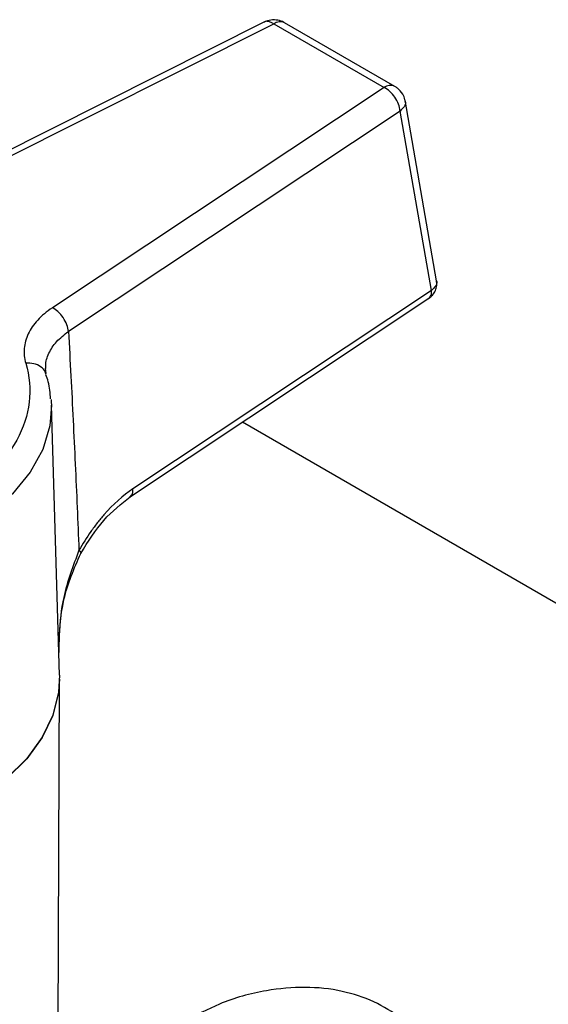
# Model space of a CAD drawing. Units: millimetres. Extents: x 17171 to 20338, y -738 to 2012.
# Drawn here: x 19856 to 19893, y 1125 to 1193 of the extents above; entities that cross this region are included whole.
import ezdxf

# ---------------------------------------------------------------- set-up
doc = ezdxf.new("R2010")
doc.units = ezdxf.units.MM

msp = doc.modelspace()

# ---------------------------------------------------------------- linework, layer by layer
at = {"color": 7, "linetype": 'Continuous', "lineweight": 25}
for p, q in [((19873.144, 1192.989), (19846.514, 1179.625)), ((19847.242, 1179.537), (19873.79, 1192.86)), ((19873.79, 1192.86), (19881.46, 1188.432)), ((19882.21, 1188.507), (19874.54, 1192.934)), ((19881.46, 1188.432), (19858.382, 1173.106)), ((19885.116, 1174.979), (19882.924, 1187.544)), ((19882.583, 1186.793), (19859.505, 1171.467)), ((19884.761, 1174.314), (19882.583, 1186.793)), ((19884.761, 1174.314), (19863.986, 1160.518)), ((19863.753, 1159.936), (19884.578, 1173.766)), ((19857.944, 1168.529), (19857.911, 1168.898)), ((19858.878, 1147.55), (19858.314, 1166.343)), ((19999.475, 1091.337), (19871.608, 1165.153)), ((19858.732, 1107.121), (19858.881, 1147.284))]:
    msp.add_line(p, q, dxfattribs=at)
at = {"color": 7, "linetype": 'Continuous', "lineweight": 25, "flags": 128}
msp.add_lwpolyline([(19858.292, 1166.719), (19858.304, 1166.553), (19858.314, 1166.343)], dxfattribs=at)
at = {"color": 8, "linetype": 'Continuous', "lineweight": 25, "flags": 128}
for points in [[(19858.314, 1166.343), (19858.207, 1164.891), (19857.719, 1163.253), (19856.848, 1161.669), (19855.612, 1160.168), (19854.033, 1158.778), (19852.141, 1157.525), (19849.971, 1156.433), (19847.563, 1155.521), (19844.963, 1154.808), (19842.218, 1154.305), (19839.381, 1154.023), (19836.503, 1153.967), (19833.639, 1154.138)], [(19858.878, 1147.55), (19858.817, 1146.372), (19858.424, 1144.78), (19857.68, 1143.229), (19856.598, 1141.747), (19855.194, 1140.357), (19853.493, 1139.083), (19851.523, 1137.945), (19849.315, 1136.963), (19846.908, 1136.153), (19844.34, 1135.528), (19841.655, 1135.099), (19838.896, 1134.872), (19836.109, 1134.852)], [(19858.881, 1147.284), (19858.817, 1146.35), (19858.424, 1144.757), (19857.681, 1143.207), (19856.598, 1141.724), (19855.195, 1140.334), (19853.493, 1139.06), (19851.523, 1137.923), (19849.316, 1136.941), (19846.908, 1136.13), (19844.34, 1135.505), (19841.655, 1135.076), (19838.896, 1134.849), (19836.109, 1134.829)]]:
    msp.add_lwpolyline(points, dxfattribs=at)
at = {"color": 7, "linetype": 'Continuous', "lineweight": 25}
msp.add_arc((19874.229, 1192.256), 0.746, 65.32864, 125.98182, dxfattribs=at)
at = {"color": 8, "linetype": 'Continuous', "lineweight": 25}
msp.add_arc((19881.896, 1187.851), 0.727, 64.42846, 126.89579, dxfattribs=at)
at = {"color": 7, "linetype": 'Continuous', "lineweight": 25}
for points, knots in [([(19874.538, 1192.931), (19874.524, 1192.941), (19874.386, 1193.032), (19874.064, 1193.128), (19873.579, 1193.158), (19873.273, 1193.032), (19873.121, 1192.969)], [0, 0, 0, 0, 0.035132, 0.335923, 0.668937, 1, 1, 1, 1]), ([(19882.583, 1186.793), (19882.567, 1186.948), (19882.525, 1187.112), (19882.398, 1187.438), (19882.312, 1187.599), (19882.108, 1187.898), (19881.989, 1188.035), (19881.733, 1188.268), (19881.596, 1188.364), (19881.46, 1188.432)], [0, 0, 0, 0, 0.25, 0.25, 0.5, 0.5, 0.75, 0.75, 1, 1, 1, 1]), ([(19882.759, 1187.957), (19882.647, 1188.115), (19882.494, 1188.332), (19882.269, 1188.467), (19882.208, 1188.503)], [0, 0, 0, 0, 0.728293, 1, 1, 1, 1]), ([(19882.927, 1187.463), (19882.923, 1187.503), (19882.906, 1187.678), (19882.823, 1187.836), (19882.759, 1187.957)], [0, 0, 0, 0, 0.231238, 1, 1, 1, 1]), ([(19884.565, 1173.757), (19884.659, 1173.832), (19884.853, 1173.985), (19885.045, 1174.303), (19885.147, 1174.649), (19885.125, 1174.878), (19885.114, 1174.991)], [0, 0, 0, 0, 0.243768, 0.497364, 0.751999, 1, 1, 1, 1]), ([(19858.382, 1173.106), (19858.185, 1172.976), (19857.818, 1172.702), (19857.349, 1172.257), (19856.971, 1171.788), (19856.594, 1171.14), (19856.403, 1170.45), (19856.411, 1169.767), (19856.48, 1169.424), (19856.531, 1169.253)], [0, 0, 0, 0, 0.000889368, 0.001778737, 0.002668105, 0.003557473, 0.00533621, 0.006225578, 0.007114947, 0.007114947, 0.007114947, 0.007114947]), ([(19859.505, 1171.467), (19859.561, 1170.431), (19859.671, 1168.37), (19859.825, 1165.292), (19859.971, 1162.246), (19860.108, 1159.233), (19860.193, 1157.233), (19860.235, 1156.239)], [0, 0, 0, 0, 0.204782, 0.407171, 0.607169, 0.804778, 1, 1, 1, 1]), ([(19856.531, 1169.253), (19857.616, 1165.632), (19855.582, 1161.931), (19846.579, 1156.733), (19840.168, 1155.559), (19833.895, 1156.186)], [0, 0, 0, 0, 0.5, 0.5, 1, 1, 1, 1]), ([(19858.259, 1166.77), (19858.233, 1167.171), (19858.195, 1167.742), (19857.997, 1168.29), (19857.938, 1168.453)], [0, 0, 0, 0, 0.701404, 1, 1, 1, 1]), ([(19863.986, 1160.518), (19863.28, 1160.049), (19862.443, 1159.29), (19861.501, 1158.15), (19860.907, 1157.347), (19860.494, 1156.695), (19860.235, 1156.239)], [0, 0, 0, 0, 0.00318012, 0.00397515, 0.00477018, 0.006360244, 0.006360244, 0.006360244, 0.006360244]), ([(19860.355, 1156.021), (19860.871, 1156.839), (19861.895, 1158.463), (19863.165, 1159.466), (19863.795, 1159.964)], [0, 0, 0, 0, 0.504136, 1, 1, 1, 1]), ([(19858.825, 1149.219), (19858.875, 1150.439), (19858.973, 1152.839), (19859.899, 1154.972), (19860.355, 1156.021)], [0, 0, 0, 0, 0.508053, 1, 1, 1, 1]), ([(19888.795, 1086.863), (19888.87, 1086.884), (19889.244, 1086.988), (19889.662, 1087.808), (19890.065, 1089.282), (19890.284, 1091.214), (19890.376, 1093.058), (19890.401, 1095.178), (19890.359, 1097.556), (19890.212, 1100.515), (19889.961, 1103.627), (19889.595, 1106.839), (19889.081, 1110.133), (19888.344, 1113.569), (19887.294, 1117.016), (19885.941, 1119.925), (19884.364, 1122.151), (19882.717, 1123.73), (19880.762, 1124.911), (19878.497, 1125.658), (19875.953, 1125.922), (19873.047, 1125.646), (19870.181, 1124.88), (19868.426, 1123.9), (19867.658, 1123.471)], [0, 0, 0, 0, 0.014598, 0.072882, 0.133181, 0.176617, 0.221259, 0.248655, 0.293489, 0.339786, 0.384587, 0.430499, 0.479399, 0.529332, 0.586662, 0.645727, 0.685082, 0.725459, 0.764867, 0.805607, 0.850592, 0.896873, 0.954902, 1, 1, 1, 1])]:
    msp.add_open_spline(points, degree=3, knots=knots, dxfattribs=at)
at = {"color": 8, "linetype": 'Continuous', "lineweight": 25}
for points, knots in [([(19873.79, 1192.86), (19873.673, 1192.92), (19873.44, 1193.039), (19873.204, 1193.049), (19873.127, 1192.975), (19873.121, 1192.97)], [0, 0, 0, 0, 0.481256, 0.962512, 1, 1, 1, 1]), ([(19882.923, 1187.462), (19882.931, 1187.446), (19882.982, 1187.334), (19882.889, 1187.088), (19882.685, 1186.891), (19882.583, 1186.793)], [0, 0, 0, 0, 0.077639, 0.538819, 1, 1, 1, 1]), ([(19885.103, 1174.976), (19885.11, 1174.959), (19885.16, 1174.845), (19885.069, 1174.6), (19884.864, 1174.41), (19884.761, 1174.314)], [0, 0, 0, 0, 0.077722, 0.533187, 1, 1, 1, 1]), ([(19884.564, 1173.759), (19884.568, 1173.761), (19884.612, 1173.782), (19884.673, 1173.856), (19884.738, 1173.981), (19884.77, 1174.136), (19884.764, 1174.255), (19884.761, 1174.314)], [0, 0, 0, 0, 0.027209, 0.270407, 0.513604, 0.756802, 1, 1, 1, 1]), ([(19857.937, 1168.889), (19857.929, 1168.953), (19857.881, 1169.308), (19858.112, 1169.95), (19858.618, 1170.773), (19859.209, 1171.235), (19859.505, 1171.467)], [0, 0, 0, 0, 0.0677127, 0.3788209, 0.6883453, 1, 1, 1, 1]), ([(19857.929, 1168.495), (19857.918, 1168.549), (19857.873, 1168.755), (19857.581, 1169.028), (19857.105, 1169.257), (19856.722, 1169.255), (19856.531, 1169.253)], [0, 0, 0, 0, 0.1053437, 0.4035624, 0.7017812, 1, 1, 1, 1]), ([(19863.788, 1159.962), (19863.793, 1159.965), (19863.837, 1159.985), (19863.898, 1160.06), (19863.963, 1160.185), (19863.996, 1160.34), (19863.989, 1160.458), (19863.986, 1160.518)], [0, 0, 0, 0, 0.0289511, 0.2717133, 0.5144755, 0.7572378, 1, 1, 1, 1]), ([(19860.235, 1156.239), (19859.824, 1155.162), (19859.107, 1153.284), (19858.854, 1150.839), (19858.839, 1149.555), (19858.834, 1149.131)], [0, 0, 0, 0, 0.473222, 0.825795, 1, 1, 1, 1]), ([(19860.235, 1156.239), (19860.274, 1156.194), (19860.354, 1156.103), (19860.384, 1156.032), (19860.355, 1156.021), (19860.355, 1156.021)], [0, 0, 0, 0, 0.48562, 0.999387, 1, 1, 1, 1])]:
    msp.add_open_spline(points, degree=3, knots=knots, dxfattribs=at)
at = {"color": 7, "linetype": 'Continuous', "lineweight": 25}
msp.add_open_spline([(19859.505, 1171.467), (19859.49, 1171.609), (19859.416, 1171.927), (19859.151, 1172.436), (19858.774, 1172.864), (19858.507, 1173.044), (19858.382, 1173.106)], degree=3, dxfattribs=at)

doc.saveas('drawing.dxf')
